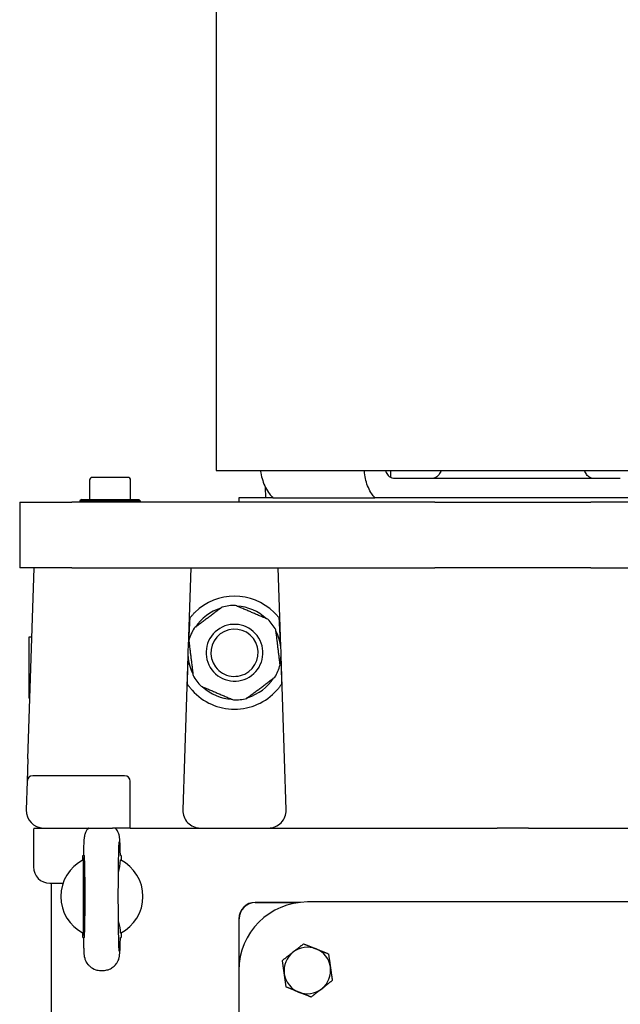
# Model space of a CAD drawing. Units: millimetres. Extents: x 544 to 7315, y 68 to 9534.
# Drawn here: x 1961 to 2121, y 7635 to 7897 of the extents above; entities that cross this region are included whole.
import ezdxf

# ---------------------------------------------------------------- set-up
doc = ezdxf.new("R2010")
doc.units = ezdxf.units.MM
doc.header["$LTSCALE"] = 35
doc.layers.add('Visible Edges(Hillmar_metric)', color=7, linetype='Continuous', lineweight=25)

msp = doc.modelspace()

# ---------------------------------------------------------------- linework, layer by layer
at = {"layer": 'Visible Edges(Hillmar_metric)'}
for p, q in [((2013.7677, 7933.7301), (2013.7677, 7776.9593)), ((1990.2666, 7775.0725), (1980.7874, 7775.0725)), ((2013.7677, 7776.9593), (2171.6614, 7776.9593)), ((2060.2166, 7775.0443), (2060.2166, 7776.9593)), ((2060.2166, 7775.0443), (2060.2166, 7776.9593)), ((2060.2166, 7775.0443), (2060.2166, 7776.9593)), ((2060.2166, 7775.0443), (2060.2166, 7776.9593)), ((2121.3226, 7774.7718), (2064.1065, 7774.7718)), ((2121.3226, 7774.7718), (2064.1065, 7774.7718)), ((2121.3226, 7774.7718), (2064.1065, 7774.7718)), ((2121.3226, 7774.7718), (2064.1065, 7774.7718)), ((1980.0583, 7774.3434), (1980.0583, 7769.2392)), ((1990.9958, 7769.2392), (1990.9958, 7774.3434)), ((2026.994, 7769.6676), (2026.8713, 7772.4783)), ((2026.994, 7769.6676), (2026.8713, 7772.4783)), ((2026.994, 7769.6676), (2026.8713, 7772.4783)), ((2026.994, 7769.6676), (2026.8713, 7772.4783)), ((2028.8702, 7769.6676), (2019.7979, 7769.6676)), ((2019.7979, 7769.6676), (2019.7979, 7768.51)), ((2028.8702, 7769.6676), (2056.0047, 7769.6676)), ((2028.8702, 7769.6676), (2056.0047, 7769.6676)), ((2028.8702, 7769.6676), (2056.0047, 7769.6676)), ((2028.8702, 7769.6676), (2056.0047, 7769.6676)), ((2056.5307, 7769.6676), (2056.0047, 7769.6676)), ((2056.5307, 7769.6676), (2056.0047, 7769.6676)), ((2056.5307, 7769.6676), (2056.0047, 7769.6676)), ((2056.5307, 7769.6676), (2056.0047, 7769.6676)), ((2128.8983, 7769.6676), (2056.5307, 7769.6676)), ((1961.4645, 7768.51), (1961.4645, 7751.01)), ((1961.4645, 7768.51), (1975.3767, 7768.51)), ((2071.993, 7768.51), (1975.3767, 7768.51)), ((1977.8708, 7769.2392), (1977.5062, 7768.8746)), ((1993.5479, 7768.8746), (1977.5062, 7768.8746)), ((1977.5062, 7768.8746), (1977.5062, 7768.51)), ((1977.8708, 7769.2392), (1993.1833, 7769.2392)), ((1993.1833, 7769.2392), (1993.5479, 7768.8746)), ((1993.5479, 7768.8746), (1993.5479, 7768.51)), ((2071.993, 7768.51), (2113.4361, 7768.51)), ((2210.0524, 7768.51), (2113.4361, 7768.51)), ((1975.3767, 7751.01), (1961.4645, 7751.01)), ((1963.6705, 7700.1808), (1965.3291, 7751.01)), ((1975.3767, 7751.01), (2071.993, 7751.01)), ((2007.001, 7751.01), (2006.3156, 7730.0065)), ((2030.9468, 7730.0065), (2030.2614, 7751.01)), ((2113.4361, 7751.01), (2071.993, 7751.01)), ((2113.4361, 7751.01), (2210.0524, 7751.01)), ((1963.9339, 7732.5672), (1963.9339, 7716.3098)), ((1964.7273, 7732.5672), (1963.9339, 7732.5672)), ((2006.2375, 7727.6116), (2004.8978, 7686.5581)), ((2032.3646, 7686.5581), (2031.0249, 7727.6116)), ((1964.1968, 7716.3098), (1963.9339, 7716.3098)), ((1963.6705, 7700.1808), (1963.4771, 7694.2555)), ((1963.4771, 7694.2555), (1963.2259, 7686.5581)), ((1989.3916, 7695.6663), (1964.9347, 7695.6663)), ((1990.8499, 7681.7392), (1990.8499, 7694.208)), ((1965.1104, 7680.9065), (1965.1104, 7671.4273)), ((1965.1903, 7681.7392), (1967.8901, 7681.7392)), ((1967.8901, 7681.7392), (1986.1833, 7681.7392)), ((1990.8499, 7681.7392), (1986.1833, 7681.7392)), ((1990.8499, 7681.7392), (1995.5166, 7681.7392)), ((1995.5166, 7681.7392), (2009.562, 7681.7392)), ((2009.562, 7681.7392), (2027.7004, 7681.7392)), ((2027.7004, 7681.7392), (2079.6138, 7681.7392)), ((2079.6138, 7681.7392), (2088.5389, 7681.7392)), ((2096.8901, 7681.7392), (2088.5389, 7681.7392)), ((2096.8901, 7681.7392), (2105.8153, 7681.7392)), ((2105.8153, 7681.7392), (2189.9124, 7681.7392)), ((1978.2354, 7674.4475), (1978.4125, 7674.4475)), ((1978.2354, 7673.1835), (1978.2354, 7674.4475)), ((1988.4437, 7674.4475), (1988.2666, 7674.4475)), ((1988.4437, 7674.4475), (1988.4437, 7673.1835)), ((1969.4854, 7667.0523), (1972.9915, 7667.0523)), ((1969.8499, 7667.0523), (1969.8499, 7381.3225)), ((1978.4058, 7663.5078), (1978.4058, 7663.5123)), ((2036.0868, 7661.9482), (2024.1729, 7661.9482)), ((2024.1729, 7661.8699), (2035.4587, 7661.8699)), ((2147.402, 7662.0517), (2038.027, 7662.0517)), ((2019.7979, 7657.5732), (2019.7979, 7643.8225)), ((2019.8762, 7645.5102), (2019.8762, 7657.5732)), ((1978.2354, 7652.5725), (1978.2354, 7653.8366)), ((1978.2354, 7652.5725), (1978.4125, 7652.5725)), ((1988.2666, 7652.5725), (1988.4437, 7652.5725)), ((1988.4437, 7653.8366), (1988.4437, 7652.5725)), ((1983.0142, 7643.8225), (1983.6649, 7643.8225)), ((2019.7979, 7643.8225), (2019.7979, 7534.4475))]:
    msp.add_line(p, q, dxfattribs=at)
for centre, radius, start, end in [((1980.7874, 7774.3434), 0.7292, 90, 180), ((1990.2666, 7774.3434), 0.7292, 0, 90), ((2018.6312, 7728.4059), 15.0482, 45.430382, 134.569618), ((2018.6312, 7728.4059), 12.5781, 88.886135, 104.994053), ((2018.6312, 7728.4059), 12.4192, 46.892497, 86.987691), ((2018.6312, 7728.4059), 12.4192, 106.892497, 146.987691), ((2018.6312, 7728.4059), 7.5629, 36.940094, 126.940094), ((2018.6312, 7728.4059), 12.5781, 36.940094, 44.994053), ((2018.6312, 7728.4059), 12.5781, 28.886135, 36.940094), ((2018.6312, 7728.4059), 12.5781, 148.886135, 164.994053), ((2018.6312, 7728.4059), 7.5629, 126.940094, 216.940094), ((2018.6312, 7728.4059), 6.2912, 126.940094, 216.940094), ((2018.6312, 7728.4059), 6.2912, 36.940094, 126.940094), ((2018.6312, 7728.4059), 7.5629, 306.940094, 36.940094), ((2018.6312, 7728.4059), 12.4192, 346.892497, 26.987691), ((2018.6312, 7728.4059), 12.4192, 166.892497, 206.987691), ((2018.6312, 7728.4059), 6.2912, 306.940094, 36.940094), ((2018.6312, 7728.4059), 12.5781, 328.886135, 344.994053), ((2018.6312, 7728.4059), 12.5781, 208.886135, 216.940094), ((2018.6312, 7728.4059), 7.5629, 216.940094, 306.940094), ((2018.6312, 7728.4059), 6.2912, 216.940094, 306.940094), ((2018.6312, 7728.4059), 12.5781, 216.940094, 224.994053), ((2018.6312, 7728.4059), 12.4192, 286.892497, 326.987691), ((2018.6312, 7728.4059), 15.0482, 221.692405, 318.307595), ((2018.6312, 7728.4059), 12.4192, 226.892497, 266.987691), ((2018.6312, 7728.4059), 12.5781, 268.886135, 284.994053), ((1964.9347, 7694.208), 1.4583, 90, 178.131011), ((1989.3916, 7694.208), 1.4583, 0, 90), ((1967.8901, 7686.4059), 4.6667, 178.131011, 268.131011), ((2009.562, 7686.4059), 4.6667, 178.131011, 270), ((2027.7004, 7686.4059), 4.6667, 270, 1.868989), ((1969.4854, 7680.9065), 4.375, 169.027636, 180), ((1967.8901, 7686.4059), 4.6667, 268.131011, 270), ((1983.3395, 7663.51), 10.9375, 116.90429, 243.09571), ((1983.3395, 7663.51), 10.9375, 296.9035, 63.0965), ((1969.4854, 7671.4273), 4.375, 180, 270), ((2038.027, 7643.8225), 18.2292, 90, 180), ((2024.1729, 7657.5732), 4.375, 90, 180), ((2024.1729, 7657.5732), 4.2967, 90, 180), ((2038.027, 7643.8225), 6.1979, 68.085717, 128.085717), ((2038.027, 7643.8225), 6.1979, 8.085717, 68.085717), ((2038.027, 7643.8225), 6.1979, 128.085717, 188.085717), ((2038.027, 7643.8225), 6.1979, 308.085717, 8.085717), ((2038.027, 7643.8225), 6.1979, 188.085717, 248.085717), ((2038.027, 7643.8225), 6.1979, 248.085717, 308.085717)]:
    msp.add_arc(centre, radius, start, end, dxfattribs=at)
for centre, major_axis, ratio, start_param, end_param in [((2007.3793, 7717.8891), (1.4591, 44.7146), 0.03259689, 1.11556703, 1.28583184), ((2029.8831, 7717.8891), (-1.4591, 44.7146), 0.03259689, 4.99735347, 5.16761828), ((2007.3793, 7717.8891), (1.4591, 44.7146), 0.03259689, 1.35950229, 1.51950646), ((2029.8831, 7717.8891), (-1.4591, 44.7146), 0.03259689, 4.76367885, 4.92368302), ((1978.6382, 7663.51), (0, 10.9375), 0.02124778, 1.57100291, 7.85377505)]:
    msp.add_ellipse(centre, major_axis=major_axis, ratio=ratio, start_param=start_param, end_param=end_param, dxfattribs=at)
for points, knots in [([(2025.5493, 7776.9593), (2025.5757, 7776.7412), (2025.6071, 7776.5223), (2025.7637, 7775.5897), (2025.9391, 7774.8896), (2026.3421, 7773.6484), (2026.6076, 7772.9938), (2027.2308, 7771.7732), (2027.5884, 7771.2072), (2028.2208, 7770.3658), (2028.5341, 7770.0012), (2028.8702, 7769.6676)], [0.19138038, 0.19138038, 0.19138038, 0.19138038, 0.27507222, 0.27507222, 0.55014444, 0.55014444, 0.82768599, 0.82768599, 1.10522754, 1.10522754, 1.31936893, 1.31936893, 1.31936893, 1.31936893]), ([(2025.5493, 7776.9593), (2025.5757, 7776.7412), (2025.6071, 7776.5223), (2025.7637, 7775.5897), (2025.9391, 7774.8896), (2026.3421, 7773.6484), (2026.6076, 7772.9938), (2027.2308, 7771.7732), (2027.5884, 7771.2072), (2028.2208, 7770.3658), (2028.5341, 7770.0012), (2028.8702, 7769.6676)], [0.19138038, 0.19138038, 0.19138038, 0.19138038, 0.27507222, 0.27507222, 0.55014444, 0.55014444, 0.82768599, 0.82768599, 1.10522754, 1.10522754, 1.31936893, 1.31936893, 1.31936893, 1.31936893]), ([(2025.5493, 7776.9593), (2025.5757, 7776.7412), (2025.6071, 7776.5223), (2025.7637, 7775.5897), (2025.9391, 7774.8896), (2026.3421, 7773.6484), (2026.6076, 7772.9938), (2027.2308, 7771.7732), (2027.5884, 7771.2072), (2028.2208, 7770.3658), (2028.5341, 7770.0012), (2028.8702, 7769.6676)], [0.19138038, 0.19138038, 0.19138038, 0.19138038, 0.27507222, 0.27507222, 0.55014444, 0.55014444, 0.82768599, 0.82768599, 1.10522754, 1.10522754, 1.31936893, 1.31936893, 1.31936893, 1.31936893]), ([(2025.5493, 7776.9593), (2025.5757, 7776.7412), (2025.6071, 7776.5223), (2025.7637, 7775.5897), (2025.9391, 7774.8896), (2026.3421, 7773.6484), (2026.6076, 7772.9938), (2027.2308, 7771.7732), (2027.5884, 7771.2072), (2028.2208, 7770.3658), (2028.5341, 7770.0012), (2028.8702, 7769.6676)], [0.19138038, 0.19138038, 0.19138038, 0.19138038, 0.27507222, 0.27507222, 0.55014444, 0.55014444, 0.82768599, 0.82768599, 1.10522754, 1.10522754, 1.31936893, 1.31936893, 1.31936893, 1.31936893]), ([(2056.0047, 7769.6676), (2055.6969, 7770.0012), (2055.4134, 7770.3658), (2054.8475, 7771.2072), (2054.5329, 7771.7732), (2053.9991, 7772.9938), (2053.78, 7773.6484), (2053.4623, 7774.8896), (2053.3338, 7775.5897), (2053.2379, 7776.5223), (2053.2206, 7776.7412), (2053.2081, 7776.9593)], [-1.31936893, -1.31936893, -1.31936893, -1.31936893, -1.10522754, -1.10522754, -0.82768599, -0.82768599, -0.55014444, -0.55014444, -0.27507222, -0.27507222, -0.19138038, -0.19138038, -0.19138038, -0.19138038]), ([(2056.0047, 7769.6676), (2055.6969, 7770.0012), (2055.4134, 7770.3658), (2054.8475, 7771.2072), (2054.5329, 7771.7732), (2053.9991, 7772.9938), (2053.78, 7773.6484), (2053.4623, 7774.8896), (2053.3338, 7775.5897), (2053.2379, 7776.5223), (2053.2206, 7776.7412), (2053.2081, 7776.9593)], [-1.31936893, -1.31936893, -1.31936893, -1.31936893, -1.10522754, -1.10522754, -0.82768599, -0.82768599, -0.55014444, -0.55014444, -0.27507222, -0.27507222, -0.19138038, -0.19138038, -0.19138038, -0.19138038]), ([(2056.0047, 7769.6676), (2055.6969, 7770.0012), (2055.4134, 7770.3658), (2054.8475, 7771.2072), (2054.5329, 7771.7732), (2053.9991, 7772.9938), (2053.78, 7773.6484), (2053.4623, 7774.8896), (2053.3338, 7775.5897), (2053.2379, 7776.5223), (2053.2206, 7776.7412), (2053.2081, 7776.9593)], [-1.31936893, -1.31936893, -1.31936893, -1.31936893, -1.10522754, -1.10522754, -0.82768599, -0.82768599, -0.55014444, -0.55014444, -0.27507222, -0.27507222, -0.19138038, -0.19138038, -0.19138038, -0.19138038]), ([(2056.0047, 7769.6676), (2055.6969, 7770.0012), (2055.4134, 7770.3658), (2054.8475, 7771.2072), (2054.5329, 7771.7732), (2053.9991, 7772.9938), (2053.78, 7773.6484), (2053.4623, 7774.8896), (2053.3338, 7775.5897), (2053.2379, 7776.5223), (2053.2206, 7776.7412), (2053.2081, 7776.9593)], [-1.31936893, -1.31936893, -1.31936893, -1.31936893, -1.10522754, -1.10522754, -0.82768599, -0.82768599, -0.55014444, -0.55014444, -0.27507222, -0.27507222, -0.19138038, -0.19138038, -0.19138038, -0.19138038]), ([(2058.8525, 7776.9593), (2058.9034, 7776.7756), (2058.9693, 7776.5865), (2059.1366, 7776.2053), (2059.2418, 7776.0167), (2059.4578, 7775.6965), (2059.5891, 7775.5363), (2059.794, 7775.3377), (2059.8587, 7775.2811), (2059.9241, 7775.2296)], [0.194707312, 0.194707312, 0.194707312, 0.194707312, 0.275645866, 0.275645866, 0.368264591, 0.368264591, 0.463027384, 0.463027384, 0.504766112, 0.504766112, 0.504766112, 0.504766112]), ([(2058.8525, 7776.9593), (2058.9034, 7776.7756), (2058.9693, 7776.5865), (2059.1366, 7776.2053), (2059.2418, 7776.0167), (2059.4578, 7775.6965), (2059.5891, 7775.5363), (2059.794, 7775.3377), (2059.8587, 7775.2811), (2059.9241, 7775.2296)], [0.194707312, 0.194707312, 0.194707312, 0.194707312, 0.275645866, 0.275645866, 0.368264591, 0.368264591, 0.463027384, 0.463027384, 0.504766112, 0.504766112, 0.504766112, 0.504766112]), ([(2058.8525, 7776.9593), (2058.9034, 7776.7756), (2058.9693, 7776.5865), (2059.1366, 7776.2053), (2059.2418, 7776.0167), (2059.4578, 7775.6965), (2059.5891, 7775.5363), (2059.794, 7775.3377), (2059.8587, 7775.2811), (2059.9241, 7775.2296)], [0.194707312, 0.194707312, 0.194707312, 0.194707312, 0.275645866, 0.275645866, 0.368264591, 0.368264591, 0.463027384, 0.463027384, 0.504766112, 0.504766112, 0.504766112, 0.504766112]), ([(2058.8525, 7776.9593), (2058.9034, 7776.7756), (2058.9693, 7776.5865), (2059.1366, 7776.2053), (2059.2418, 7776.0167), (2059.4578, 7775.6965), (2059.5891, 7775.5363), (2059.794, 7775.3377), (2059.8587, 7775.2811), (2059.9241, 7775.2296)], [0.194707312, 0.194707312, 0.194707312, 0.194707312, 0.275645866, 0.275645866, 0.368264591, 0.368264591, 0.463027384, 0.463027384, 0.504766112, 0.504766112, 0.504766112, 0.504766112]), ([(2061.7378, 7774.7718), (2061.6289, 7774.7718), (2061.5216, 7774.7739), (2061.1298, 7774.7923), (2060.8601, 7774.8264), (2060.3469, 7774.9675), (2060.1179, 7775.0767), (2059.9241, 7775.2296)], [0.366862526, 0.366862526, 0.366862526, 0.366862526, 0.420438055, 0.420438055, 0.565986241, 0.565986241, 0.722098233, 0.722098233, 0.722098233, 0.722098233]), ([(2061.7378, 7774.7718), (2061.6289, 7774.7718), (2061.5216, 7774.7739), (2061.1298, 7774.7923), (2060.8601, 7774.8264), (2060.3469, 7774.9675), (2060.1179, 7775.0767), (2059.9241, 7775.2296)], [0.366862526, 0.366862526, 0.366862526, 0.366862526, 0.420438055, 0.420438055, 0.565986241, 0.565986241, 0.722098233, 0.722098233, 0.722098233, 0.722098233]), ([(2061.7378, 7774.7718), (2061.6289, 7774.7718), (2061.5216, 7774.7739), (2061.1298, 7774.7923), (2060.8601, 7774.8264), (2060.3469, 7774.9675), (2060.1179, 7775.0767), (2059.9241, 7775.2296)], [0.366862526, 0.366862526, 0.366862526, 0.366862526, 0.420438055, 0.420438055, 0.565986241, 0.565986241, 0.722098233, 0.722098233, 0.722098233, 0.722098233]), ([(2061.7378, 7774.7718), (2061.6289, 7774.7718), (2061.5216, 7774.7739), (2061.1298, 7774.7923), (2060.8601, 7774.8264), (2060.3469, 7774.9675), (2060.1179, 7775.0767), (2059.9241, 7775.2296)], [0.366862526, 0.366862526, 0.366862526, 0.366862526, 0.420438055, 0.420438055, 0.565986241, 0.565986241, 0.722098233, 0.722098233, 0.722098233, 0.722098233]), ([(2064.1065, 7774.7718), (2063.6788, 7774.7718), (2063.215, 7774.7718), (2062.404, 7774.7718), (2062.0663, 7774.7718), (2061.7378, 7774.7718)], [0, 0, 0, 0, 0.195294558, 0.195294558, 0.334278731, 0.334278731, 0.334278731, 0.334278731]), ([(2064.1065, 7774.7718), (2063.6788, 7774.7718), (2063.215, 7774.7718), (2062.404, 7774.7718), (2062.0663, 7774.7718), (2061.7378, 7774.7718)], [0, 0, 0, 0, 0.195294558, 0.195294558, 0.334278731, 0.334278731, 0.334278731, 0.334278731]), ([(2064.1065, 7774.7718), (2063.6788, 7774.7718), (2063.215, 7774.7718), (2062.404, 7774.7718), (2062.0663, 7774.7718), (2061.7378, 7774.7718)], [0, 0, 0, 0, 0.195294558, 0.195294558, 0.334278731, 0.334278731, 0.334278731, 0.334278731]), ([(2064.1065, 7774.7718), (2063.6788, 7774.7718), (2063.215, 7774.7718), (2062.404, 7774.7718), (2062.0663, 7774.7718), (2061.7378, 7774.7718)], [0, 0, 0, 0, 0.195294558, 0.195294558, 0.334278731, 0.334278731, 0.334278731, 0.334278731]), ([(2073.6111, 7776.9593), (2073.5525, 7776.7724), (2073.4782, 7776.5795), (2073.2945, 7776.1942), (2073.1818, 7776.005), (2072.9543, 7775.686), (2072.8184, 7775.5271), (2072.5261, 7775.2532), (2072.3696, 7775.1382), (2072.0714, 7774.9648), (2071.9021, 7774.8907), (2071.5563, 7774.7941), (2071.3798, 7774.7718), (2071.2182, 7774.7718)], [1.684252384, 1.684252384, 1.684252384, 1.684252384, 1.766766883, 1.766766883, 1.859602868, 1.859602868, 1.953162197, 1.953162197, 2.046721526, 2.046721526, 2.140749118, 2.140749118, 2.23477671, 2.23477671, 2.23477671, 2.23477671]), ([(2073.6111, 7776.9593), (2073.5525, 7776.7724), (2073.4782, 7776.5795), (2073.2945, 7776.1942), (2073.1818, 7776.005), (2072.9543, 7775.686), (2072.8184, 7775.5271), (2072.5261, 7775.2532), (2072.3696, 7775.1382), (2072.0714, 7774.9648), (2071.9021, 7774.8907), (2071.5563, 7774.7941), (2071.3798, 7774.7718), (2071.2182, 7774.7718)], [1.684252384, 1.684252384, 1.684252384, 1.684252384, 1.766766883, 1.766766883, 1.859602868, 1.859602868, 1.953162197, 1.953162197, 2.046721526, 2.046721526, 2.140749118, 2.140749118, 2.23477671, 2.23477671, 2.23477671, 2.23477671]), ([(2073.6111, 7776.9593), (2073.5525, 7776.7724), (2073.4782, 7776.5795), (2073.2945, 7776.1942), (2073.1818, 7776.005), (2072.9543, 7775.686), (2072.8184, 7775.5271), (2072.5261, 7775.2532), (2072.3696, 7775.1382), (2072.0714, 7774.9648), (2071.9021, 7774.8907), (2071.5563, 7774.7941), (2071.3798, 7774.7718), (2071.2182, 7774.7718)], [1.684252384, 1.684252384, 1.684252384, 1.684252384, 1.766766883, 1.766766883, 1.859602868, 1.859602868, 1.953162197, 1.953162197, 2.046721526, 2.046721526, 2.140749118, 2.140749118, 2.23477671, 2.23477671, 2.23477671, 2.23477671]), ([(2073.6111, 7776.9593), (2073.5525, 7776.7724), (2073.4782, 7776.5795), (2073.2945, 7776.1942), (2073.1818, 7776.005), (2072.9543, 7775.686), (2072.8184, 7775.5271), (2072.5261, 7775.2532), (2072.3696, 7775.1382), (2072.0714, 7774.9648), (2071.9021, 7774.8907), (2071.5563, 7774.7941), (2071.3798, 7774.7718), (2071.2182, 7774.7718)], [1.684252384, 1.684252384, 1.684252384, 1.684252384, 1.766766883, 1.766766883, 1.859602868, 1.859602868, 1.953162197, 1.953162197, 2.046721526, 2.046721526, 2.140749118, 2.140749118, 2.23477671, 2.23477671, 2.23477671, 2.23477671]), ([(2114.2108, 7774.7718), (2114.0492, 7774.7718), (2113.8727, 7774.7941), (2113.5269, 7774.8907), (2113.3577, 7774.9648), (2113.0595, 7775.1382), (2112.903, 7775.2532), (2112.6106, 7775.5271), (2112.4748, 7775.686), (2112.2473, 7776.005), (2112.1346, 7776.1942), (2111.9509, 7776.5795), (2111.8766, 7776.7724), (2111.818, 7776.9593)], [0.744423835, 0.744423835, 0.744423835, 0.744423835, 0.838451427, 0.838451427, 0.932479019, 0.932479019, 1.026038348, 1.026038348, 1.119597677, 1.119597677, 1.212433662, 1.212433662, 1.294948161, 1.294948161, 1.294948161, 1.294948161]), ([(2114.2108, 7774.7718), (2114.0492, 7774.7718), (2113.8727, 7774.7941), (2113.5269, 7774.8907), (2113.3577, 7774.9648), (2113.0595, 7775.1382), (2112.903, 7775.2532), (2112.6106, 7775.5271), (2112.4748, 7775.686), (2112.2473, 7776.005), (2112.1346, 7776.1942), (2111.9509, 7776.5795), (2111.8766, 7776.7724), (2111.818, 7776.9593)], [0.744423835, 0.744423835, 0.744423835, 0.744423835, 0.838451427, 0.838451427, 0.932479019, 0.932479019, 1.026038348, 1.026038348, 1.119597677, 1.119597677, 1.212433662, 1.212433662, 1.294948161, 1.294948161, 1.294948161, 1.294948161]), ([(2114.2108, 7774.7718), (2114.0492, 7774.7718), (2113.8727, 7774.7941), (2113.5269, 7774.8907), (2113.3577, 7774.9648), (2113.0595, 7775.1382), (2112.903, 7775.2532), (2112.6106, 7775.5271), (2112.4748, 7775.686), (2112.2473, 7776.005), (2112.1346, 7776.1942), (2111.9509, 7776.5795), (2111.8766, 7776.7724), (2111.818, 7776.9593)], [0.744423835, 0.744423835, 0.744423835, 0.744423835, 0.838451427, 0.838451427, 0.932479019, 0.932479019, 1.026038348, 1.026038348, 1.119597677, 1.119597677, 1.212433662, 1.212433662, 1.294948161, 1.294948161, 1.294948161, 1.294948161]), ([(2114.2108, 7774.7718), (2114.0492, 7774.7718), (2113.8727, 7774.7941), (2113.5269, 7774.8907), (2113.3577, 7774.9648), (2113.0595, 7775.1382), (2112.903, 7775.2532), (2112.6106, 7775.5271), (2112.4748, 7775.686), (2112.2473, 7776.005), (2112.1346, 7776.1942), (2111.9509, 7776.5795), (2111.8766, 7776.7724), (2111.818, 7776.9593)], [0.744423835, 0.744423835, 0.744423835, 0.744423835, 0.838451427, 0.838451427, 0.932479019, 0.932479019, 1.026038348, 1.026038348, 1.119597677, 1.119597677, 1.212433662, 1.212433662, 1.294948161, 1.294948161, 1.294948161, 1.294948161]), ([(2006.7117, 7737.5914), (2006.7914, 7737.6948), (2006.8958, 7737.8269), (2007.1458, 7738.1313), (2007.3185, 7738.3329), (2007.688, 7738.7388), (2007.8849, 7738.9431), (2008.0708, 7739.1262)], [0.095802336, 0.095802336, 0.095802336, 0.095802336, 0.17582982, 0.17582982, 0.283452003, 0.283452003, 0.390765497, 0.390765497, 0.390765497, 0.390765497]), ([(2029.1916, 7739.1262), (2029.3973, 7738.9236), (2029.6139, 7738.6975), (2030.0153, 7738.2517), (2030.2003, 7738.0319), (2030.4219, 7737.7569), (2030.4925, 7737.6669), (2030.5507, 7737.5914)], [0.362002644, 0.362002644, 0.362002644, 0.362002644, 0.480758511, 0.480758511, 0.599823076, 0.599823076, 0.657378726, 0.657378726, 0.657378726, 0.657378726]), ([(2007.3943, 7718.3969), (2007.2188, 7718.5939), (2007.0348, 7718.8118), (2006.6928, 7719.2409), (2006.5347, 7719.452), (2006.2974, 7719.7828), (2006.1935, 7719.9342), (2006.0809, 7720.1028), (2006.0504, 7720.1493), (2006.0131, 7720.2063), (2006.0025, 7720.2227), (2005.9985, 7720.229)], [1.109467983, 1.109467983, 1.109467983, 1.109467983, 1.218030534, 1.218030534, 1.326901779, 1.326901779, 1.416483323, 1.416483323, 1.461274095, 1.461274095, 1.495729256, 1.495729256, 1.495729256, 1.495729256]), ([(2031.2639, 7720.229), (2031.2606, 7720.2238), (2031.2527, 7720.2116), (2031.2243, 7720.1679), (2031.2002, 7720.1312), (2031.1106, 7719.9961), (2031.027, 7719.8727), (2030.805, 7719.557), (2030.6359, 7719.3271), (2030.2648, 7718.8562), (2030.0625, 7718.6151), (2029.8681, 7718.3969)], [0.763168451, 0.763168451, 0.763168451, 0.763168451, 0.791529217, 0.791529217, 0.830185614, 0.830185614, 0.907498407, 0.907498407, 1.028039565, 1.028039565, 1.148272019, 1.148272019, 1.148272019, 1.148272019]), ([(1979.7493, 7681.7392), (1979.7393, 7681.728), (1979.7294, 7681.7168), (1979.4257, 7681.3712), (1979.2726, 7681.1113), (1978.9989, 7680.6089), (1978.9258, 7680.4115), (1978.806, 7680.0725), (1978.7716, 7679.9449), (1978.7075, 7679.691), (1978.6871, 7679.5854), (1978.6367, 7679.3063), (1978.6212, 7679.1778), (1978.5744, 7678.765), (1978.5564, 7678.5069), (1978.5192, 7677.8841), (1978.5026, 7677.5305), (1978.4711, 7676.7224), (1978.4563, 7676.2689), (1978.4312, 7675.3585), (1978.4205, 7674.9174), (1978.4105, 7674.4475)], [1.59448527, 1.59448527, 1.59448527, 1.59448527, 1.594975275, 1.594975275, 1.609779317, 1.609779317, 1.630826371, 1.630826371, 1.654847732, 1.654847732, 1.688070686, 1.688070686, 1.756171189, 1.756171189, 1.912942073, 1.912942073, 2.069712957, 2.069712957, 2.226483841, 2.226483841, 2.354650747, 2.354650747, 2.354650747, 2.354650747]), ([(1988.2686, 7674.4475), (1988.2564, 7675.0222), (1988.2431, 7675.5538), (1988.2147, 7676.5211), (1988.1997, 7676.9565), (1988.1674, 7677.7289), (1988.1504, 7678.0646), (1988.1114, 7678.6596), (1988.0946, 7678.8987), (1988.0303, 7679.3771), (1988.0184, 7679.5303), (1987.8733, 7680.0668), (1987.8238, 7680.2512), (1987.5824, 7680.8003), (1987.4501, 7681.1126), (1987.0149, 7681.642), (1986.9741, 7681.6899), (1986.93, 7681.7392)], [-2.354650747, -2.354650747, -2.354650747, -2.354650747, -2.197879863, -2.197879863, -2.041108979, -2.041108979, -1.884338095, -1.884338095, -1.727567211, -1.727567211, -1.649181769, -1.649181769, -1.619079867, -1.619079867, -1.596636984, -1.596636984, -1.594487628, -1.594487628, -1.594487628, -1.594487628]), ([(1987.9523, 7648.9519), (1987.9522, 7648.952), (1987.9518, 7648.9548), (1987.948, 7648.9918), (1987.9371, 7649.1173), (1987.9062, 7649.6135), (1987.8836, 7650.1133), (1987.8363, 7651.5295), (1987.8119, 7652.527), (1987.7695, 7654.8813), (1987.7517, 7656.2535), (1987.7258, 7659.2091), (1987.7179, 7660.7943), (1987.7129, 7664.0076), (1987.7159, 7665.6353), (1987.7325, 7668.762), (1987.7461, 7670.2607), (1987.7824, 7672.9687), (1987.805, 7674.1795), (1987.8559, 7676.1662), (1987.8845, 7676.9562), (1987.9237, 7677.7004), (1987.9354, 7677.8749), (1987.9484, 7678.033), (1987.9525, 7678.0693), (1987.9523, 7678.0684)], [-1.3885662, -1.3885662, -1.3885662, -1.3885662, -1.36995314, -1.36995314, -1.24164465, -1.24164465, -1.00375069, -1.00375069, -0.70404904, -0.70404904, -0.39021792, -0.39021792, -0.07307374, -0.07307374, 0.2448875, 0.2448875, 0.56257409, 0.56257409, 0.87844279, 0.87844279, 1.18687527, 1.18687527, 1.31827917, 1.31827917, 1.3885662, 1.3885662, 1.3885662, 1.3885662]), ([(1988.2886, 7653.7563), (1988.2822, 7654.7393), (1988.122, 7655.7217), (1987.8267, 7656.8145), (1987.7867, 7656.9542), (1987.7448, 7657.0932)], [-0.81232845, -0.81232845, -0.81232845, -0.81232845, -0.612812008, -0.612812008, -0.583381719, -0.583381719, -0.583381719, -0.583381719]), ([(1978.4105, 7652.5725), (1978.4227, 7651.9979), (1978.436, 7651.4663), (1978.4643, 7650.499), (1978.4794, 7650.0636), (1978.5117, 7649.2912), (1978.5287, 7648.9555), (1978.5677, 7648.3605), (1978.5845, 7648.1214), (1978.6488, 7647.643), (1978.6606, 7647.4898), (1978.8058, 7646.9533), (1978.8552, 7646.7689), (1979.0967, 7646.2198), (1979.229, 7645.9075), (1979.7652, 7645.2552), (1979.941, 7645.0644), (1980.5343, 7644.5623), (1981.0439, 7644.2241), (1982.126, 7643.8942), (1982.5689, 7643.8225), (1983.0142, 7643.8225)], [-2.354650747, -2.354650747, -2.354650747, -2.354650747, -2.197879863, -2.197879863, -2.041108979, -2.041108979, -1.884338095, -1.884338095, -1.727567211, -1.727567211, -1.649181769, -1.649181769, -1.619079867, -1.619079867, -1.596636984, -1.596636984, -1.588778767, -1.588778767, -1.577274203, -1.577274203, -1.570796327, -1.570796327, -1.570796327, -1.570796327]), ([(1983.6649, 7643.8225), (1984.1336, 7643.8225), (1984.5991, 7643.9022), (1985.4499, 7644.1753), (1985.8214, 7644.3734), (1986.5024, 7644.8327), (1986.7639, 7645.0918), (1987.2533, 7645.6489), (1987.4064, 7645.9088), (1987.6801, 7646.4112), (1987.7533, 7646.6086), (1987.8731, 7646.9476), (1987.9075, 7647.0752), (1987.9715, 7647.3291), (1987.992, 7647.4347), (1988.0423, 7647.7138), (1988.0579, 7647.8423), (1988.1046, 7648.2551), (1988.1227, 7648.5132), (1988.1599, 7649.136), (1988.1765, 7649.4896), (1988.208, 7650.2977), (1988.2228, 7650.7512), (1988.2479, 7651.6616), (1988.2586, 7652.1027), (1988.2686, 7652.5725)], [1.570796327, 1.570796327, 1.570796327, 1.570796327, 1.577614334, 1.577614334, 1.585128248, 1.585128248, 1.594975275, 1.594975275, 1.609779317, 1.609779317, 1.630826371, 1.630826371, 1.654847732, 1.654847732, 1.688070686, 1.688070686, 1.756171189, 1.756171189, 1.912942073, 1.912942073, 2.069712957, 2.069712957, 2.226483841, 2.226483841, 2.354650747, 2.354650747, 2.354650747, 2.354650747])]:
    msp.add_open_spline(points, degree=3, knots=knots, dxfattribs=at)
for points, weights in [([(2015.377, 7740.5558), (2011.6198, 7737.7306), (2007.8625, 7734.9055)], [1, 1.078125, 1]), ([(2027.5262, 7737.299), (2023.201, 7739.1403), (2018.8757, 7740.9816)], [1, 1.078125, 1]), ([(2030.7804, 7725.1492), (2030.2124, 7729.8156), (2029.6444, 7734.482)], [1, 1.078125, 1]), ([(2006.482, 7731.6626), (2007.05, 7726.9962), (2007.618, 7722.3298)], [1, 1.078125, 1]), ([(2009.7362, 7719.5127), (2014.0614, 7717.6714), (2018.3867, 7715.8301)], [1, 1.078125, 1]), ([(2021.8854, 7716.256), (2025.6426, 7719.0811), (2029.3999, 7721.9063)], [1, 1.078125, 1]), ([(1978.3903, 7673.2637), (1978.4022, 7663.51), (1978.3903, 7653.7564)], [1.07137463258, 2.373398362, 1.07137463258]), ([(2034.2039, 7648.7009), (2035.5111, 7649.7253), (2037.0204, 7650.9081)], [1, 1.0379548493, 1]), ([(2037.0204, 7650.9081), (2038.7995, 7650.1924), (2040.3402, 7649.5726)], [1, 1.0379548493, 1]), ([(2040.3402, 7649.5726), (2041.8809, 7648.9528), (2043.66, 7648.2371)], [1, 1.0379548493, 1]), ([(2031.3874, 7646.4936), (2032.8968, 7647.6765), (2034.2039, 7648.7009)], [1, 1.0379548493, 1]), ([(2031.8907, 7642.9508), (2031.6571, 7644.595), (2031.3874, 7646.4936)], [1, 1.0379548493, 1]), ([(2043.66, 7648.2371), (2043.9297, 7646.3385), (2044.1633, 7644.6943)], [1, 1.0379548493, 1]), ([(2044.1633, 7644.6943), (2044.3969, 7643.0501), (2044.6666, 7641.1515)], [1, 1.0379548493, 1]), ([(2032.394, 7639.408), (2032.1243, 7641.3066), (2031.8907, 7642.9508)], [1, 1.0379548493, 1]), ([(2044.6666, 7641.1515), (2043.1573, 7639.9686), (2041.8502, 7638.9442)], [1, 1.0379548493, 1]), ([(2035.7139, 7638.0725), (2034.1731, 7638.6923), (2032.394, 7639.408)], [1, 1.0379548493, 1]), ([(2041.8502, 7638.9442), (2040.543, 7637.9198), (2039.0337, 7636.737)], [1, 1.0379548493, 1]), ([(2039.0337, 7636.737), (2037.2546, 7637.4527), (2035.7139, 7638.0725)], [1, 1.0379548493, 1])]:
    msp.add_rational_spline(points, weights, degree=2, dxfattribs=at)
msp.add_open_spline([(1987.7447, 7669.927), (1988.0329, 7670.8813), (1988.2806, 7672.0377), (1988.2886, 7673.2638)], degree=3, dxfattribs=at)

doc.saveas('drawing.dxf')
